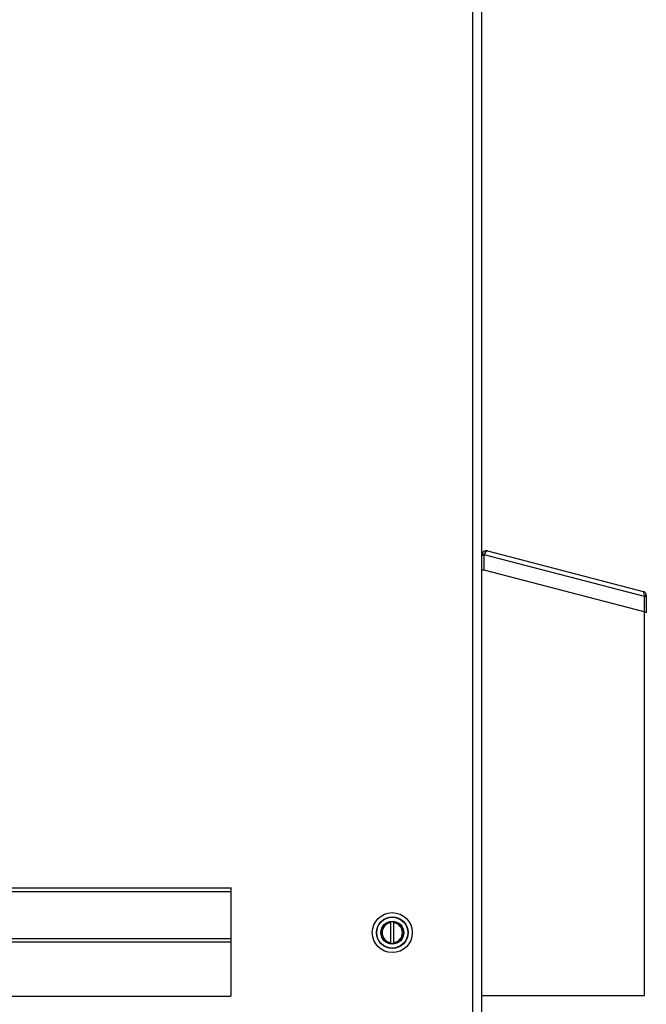
# Model space of a CAD drawing. Extents: x 0 to 143, y 0 to 93.
# Drawn here: x 39 to 56, y 18 to 46 of the extents above; entities that cross this region are included whole.
import ezdxf

# ---------------------------------------------------------------- set-up
doc = ezdxf.new("R2010")
doc.units = 0
doc.header["$MEASUREMENT"] = 0
doc.layers.get('0').update_dxf_attribs({"linetype": 'CONTINUOUS'})
doc.layers.add('ENCLOSURE', color=3, linetype='CONTINUOUS')

# ---------------------------------------------------------------- blocks, each defined once
blk = doc.blocks.new('A$C0B187816')
for p, q in [((0.15, 12.336), (4.472, 11.21)), ((0, 11.812), (0, 12.22)), ((0, 12.22), (0.058, 12.22)), ((0.004, 12.25), (0.057, 12.236)), ((0.079, 12.269), (0.057, 12.236)), ((0.057, 12.236), (4.502, 11.078)), ((0.057, 12.236), (0.06, 12.204)), ((0.06, 11.796), (0.06, 12.204)), ((0, 0), (0, 11.812)), ((0, 11.812), (0.06, 11.812)), ((0.056, 11.832), (0.06, 11.838)), ((4.502, 10.639), (0.06, 11.796)), ((4.51, 11.108), (4.502, 11.078)), ((4.502, 11.078), (4.502, 10.639)), ((4.562, 11.063), (4.502, 11.063)), ((4.51, 11.108), (4.504, 11.146)), ((4.562, 11.094), (4.507, 11.094)), ((4.562, 11.094), (4.562, 10.624)), ((4.5, 10.639), (4.5, 0)), ((4.502, 10.639), (4.502, 10.624)), ((4.562, 10.624), (4.502, 10.624)), ((0, 0), (4.5, 0))]:
    blk.add_line(p, q)
for points in [[(0.15, 12.336), (0.136, 12.334), (0.119, 12.32), (0.1, 12.298), (0.079, 12.269)], [(4.504, 11.146), (4.496, 11.178), (4.486, 11.2), (4.472, 11.21)]]:
    blk.add_lwpolyline(points)
for centre, start, end in [((0.12, 12.22), 75.402, 180), ((4.442, 11.094), 0, 75.402)]:
    blk.add_arc(centre, 0.12, start, end)
blk = doc.blocks.new('A$C0F57324C')
at = {"layer": 'ENCLOSURE', "linetype": 'Continuous'}
for p, q in [((-0.043, -0.31), (-0.043, 0.31)), ((0.043, -0.31), (0.043, 0.31))]:
    blk.add_line(p, q, dxfattribs=at)
for radius in [0.555, 0.438, 0.431, 0.319, 0.312]:
    blk.add_circle((0, 0), radius, dxfattribs=at)
for start, end in [(98.6526, 261.3474), (278.6526, 81.3474)]:
    blk.add_arc((0, 0), 0.282, start, end, dxfattribs=at)

msp = doc.modelspace()

# ---------------------------------------------------------------- linework, layer by layer
at = {"layer": 'ENCLOSURE'}
for p, q in [((51.834, 15.299), (51.834, 87.151)), ((51.584, 15.549), (51.584, 86.901)), ((21.612, 21.729, 2.27), (44.862, 21.729, 2.27)), ((21.612, 21.629, 2.27), (44.862, 21.629, 2.27)), ((44.862, 21.736, 2.27), (44.862, 18.729, 2.27)), ((44.862, 21.729, 2.27), (44.862, 18.729, 2.27)), ((21.612, 20.329, 2.27), (44.862, 20.329, 2.27)), ((21.612, 20.229, 2.27), (44.862, 20.229, 2.27)), ((21.612, 18.729, 2.27), (44.862, 18.729, 2.27))]:
    msp.add_line(p, q, dxfattribs=at)

# ---------------------------------------------------------------- block references
at = {"layer": 'ENCLOSURE', "linetype": 'Continuous'}
msp.add_blockref('A$C0B187816', (51.834, 18.745), dxfattribs=at)
at = {"layer": 'ENCLOSURE'}
msp.add_blockref('A$C0F57324C', (49.345, 20.487), dxfattribs=at)

doc.saveas('drawing.dxf')
